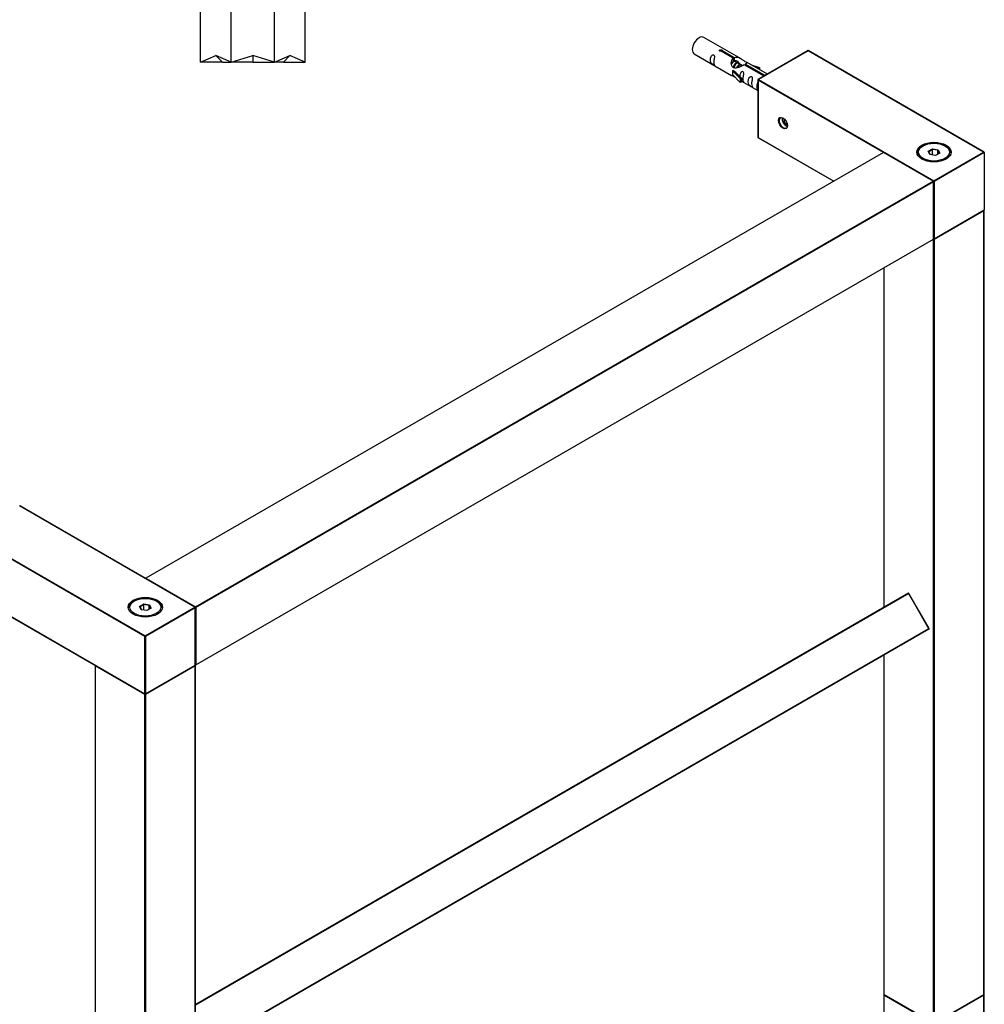
# Model space of a CAD drawing. Units: millimetres. Extents: x 0 to 1374, y 0 to 2763.
# Drawn here: x 907 to 1314, y 682 to 1097 of the extents above; entities that cross this region are included whole.
import ezdxf
from ezdxf import colors
from ezdxf.entities.mleader import LeaderData, LeaderLine
from ezdxf.math import Vec2, Vec3

# ---------------------------------------------------------------- set-up
doc = ezdxf.new("R2010")
doc.units = ezdxf.units.MM
for name, color, linetype in [('DV5_Défaut', 7, 'Continuous'), ('DV6_Défaut', 7, 'Continuous'), ('Défaut', 7, 'Continuous')]:
    doc.layers.add(name, color=color, linetype=linetype)

# ---------------------------------------------------------------- blocks, each defined once
blk = doc.blocks.new('_DOT')
at = {"color": 0}
blk.add_line((0, 0), (-1, 0), dxfattribs=at)
at = {"color": 0, "const_width": 0.333}
blk.add_lwpolyline([(-0.1665, 0, 1), (0.1665, 0, 1)], format="xyb", close=True, dxfattribs=at)
blk = doc.blocks.new('SE4')
at = {"layer": 'DV5_Défaut', "color": 7, "linetype": 'Continuous'}
for p, q in [((983.54, 1079.55), (983.54, 1112.55)), ((996.43, 1079.55), (996.43, 1112.55)), ((1014.66, 1079.55), (1014.66, 1112.55)), ((1027.54, 1079.55), (1027.54, 1112.55)), ((983.54, 1079.55), (989.99, 1082.42)), ((992.68, 1079.55), (983.54, 1079.55)), ((989.99, 1082.42), (992.68, 1079.55)), ((996.43, 1079.55), (989.99, 1082.42)), ((992.68, 1079.55), (996.43, 1079.55)), ((996.43, 1079.55), (1005.54, 1082.42)), ((1005.54, 1079.55), (996.43, 1079.55)), ((1005.54, 1082.42), (1005.54, 1079.55)), ((1014.66, 1079.55), (1005.54, 1082.42)), ((1005.54, 1079.55), (1014.66, 1079.55)), ((1014.66, 1079.55), (1021.1, 1082.42)), ((1018.41, 1079.55), (1014.66, 1079.55)), ((1021.1, 1082.42), (1018.41, 1079.55)), ((1018.41, 1079.55), (1027.54, 1079.55)), ((1027.54, 1079.55), (1021.1, 1082.42))]:
    blk.add_line(p, q, dxfattribs=at)
blk = doc.blocks.new('SE5')
at = {"layer": 'DV6_Défaut', "color": 7, "linetype": 'Continuous'}
for p, q in [((1211.26, 1080.96), (1195.56, 1090.03)), ((1207.91, 1081.24), (1202.83, 1084.16)), ((1203.35, 1084.46), (1208.42, 1081.53)), ((1203.35, 1084.46), (1203.35, 1083.87)), ((1239.52, 1084.43), (1218.49, 1072.28)), ((1239.52, 1084.36), (1218.59, 1072.27)), ((1239.52, 1084.36), (1239.52, 1084.43)), ((1313.69, 1041.61), (1239.52, 1084.43)), ((1313.49, 1041.66), (1239.52, 1084.36)), ((1191.56, 1083.1), (1207.26, 1074.03)), ((1207.91, 1081.24), (1207.91, 1079.92)), ((1207.91, 1080.52), (1208.42, 1080.22)), ((1208.44, 1079.93), (1207.91, 1080.24)), ((1208.42, 1081.53), (1208.42, 1080.22)), ((1209.72, 1079.2), (1208.62, 1079.83)), ((1222.39, 1074.54), (1213.78, 1079.51)), ((1207.7, 1075.95), (1207.79, 1076)), ((1210.93, 1072.68), (1207.7, 1075.95)), ((1207.7, 1075.95), (1207.7, 1075.13)), ((1209.08, 1075.26), (1207.79, 1076)), ((1209.08, 1075.26), (1211.46, 1072.84)), ((1210.99, 1078.46), (1209.9, 1079.1)), ((1211.75, 1078.02), (1211.17, 1078.36)), ((1220.95, 1073.7), (1212.64, 1078.5)), ((1213.16, 1078.8), (1221.47, 1074)), ((1213.16, 1078.8), (1213.16, 1078.2)), ((1215.52, 1078.51), (1219.03, 1077.35)), ((1218.74, 1077.05), (1217.13, 1077.58)), ((1219.03, 1077.35), (1218.74, 1077.05)), ((1218.74, 1077.05), (1218.74, 1076.64)), ((1219.03, 1077.35), (1219.03, 1076.48)), ((1207.7, 1075.13), (1207.7, 1074.32)), ((1210.93, 1071.04), (1207.7, 1074.32)), ((1211.46, 1072.84), (1210.93, 1072.68)), ((1210.93, 1072.68), (1210.93, 1071.04)), ((1211.46, 1071.21), (1210.93, 1071.04)), ((1211.46, 1072.84), (1211.46, 1071.21)), ((1211.46, 1071.61), (1218.39, 1067.61)), ((1218.39, 1072.11), (1218.39, 1047.83)), ((1218.45, 1072.03), (1218.45, 1047.86)), ((1271.29, 1041.52), (1218.45, 1072.03)), ((1218.59, 1072.27), (1292.56, 1029.57)), ((1229.27, 1055.85), (1229.27, 1054.62)), ((1230.04, 1055.07), (1229.27, 1054.62)), ((1229.27, 1054.62), (1230.33, 1053.31)), ((1230.74, 1053.54), (1230.33, 1053.31)), ((1230.33, 1053.31), (1230.77, 1053.34)), ((1218.45, 1047.86), (1218.39, 1047.83)), ((1218.39, 1047.83), (1250.3, 1029.41)), ((1218.45, 1047.86), (1250.35, 1029.44)), ((1287.96, 1044.31), (1287.61, 1044.11)), ((1290.1, 1042.04), (1291.9, 1043.07)), ((1290.76, 1040.62), (1290.1, 1042.04)), ((1290.1, 1042.04), (1290.33, 1041.84)), ((1291.96, 1042.78), (1290.33, 1041.84)), ((1291.9, 1043.07), (1294.35, 1042.69)), ((1291.9, 1043.07), (1291.96, 1042.78)), ((1291.96, 1040.43), (1291.96, 1042.78)), ((1294.19, 1042.44), (1291.96, 1042.78)), ((1294.19, 1042.44), (1294.35, 1042.69)), ((1294.19, 1040.8), (1294.19, 1042.44)), ((1294.79, 1041.15), (1294.19, 1042.44)), ((1294.35, 1042.69), (1295.01, 1041.28)), ((1297.51, 1044.11), (1297.15, 1044.31)), ((1271.24, 1041.5), (960.4, 862.04)), ((1271.34, 1041.49), (960.5, 862.03)), ((1292.27, 1029.41), (1271.34, 1041.49)), ((1292.37, 1029.42), (1271.44, 1041.5)), ((1290.33, 1041.84), (1290.9, 1040.6)), ((1293.21, 1040.24), (1290.76, 1040.62)), ((1292.56, 1029.57), (1313.49, 1041.66)), ((1313.77, 1041.49), (1292.7, 1029.33)), ((1295.01, 1041.28), (1293.21, 1040.24)), ((1313.77, 1041.49), (1313.77, 1017.32)), ((981.43, 849.94), (1292.27, 1029.41)), ((1292.42, 1029.16), (981.57, 849.7)), ((1292.42, 1004.99), (1292.42, 1029.16)), ((1292.47, 1005.08), (1292.47, 1029.24)), ((1292.7, 1029.33), (1292.7, 1005.16)), ((1292.66, 1005.07), (1313.69, 1017.21)), ((1292.7, 1005.16), (1313.77, 1017.32)), ((1313.63, 1016.92), (1292.7, 1004.83)), ((1313.63, 686.56), (1313.63, 1016.92)), ((1313.69, 686.64), (1313.69, 1017)), ((981.53, 825.44), (1292.37, 1004.9)), ((981.57, 825.53), (1292.42, 1004.99)), ((1292.42, 1004.83), (1292.33, 1004.88)), ((1292.42, 674.48), (1292.42, 1004.83)), ((1292.7, 1004.83), (1292.7, 674.48)), ((1271.43, 992.81), (1271.43, 849.72)), ((1271.49, 992.84), (1271.49, 849.76)), ((981.25, 849.79), (907.28, 892.49)), ((981.15, 849.78), (907.18, 892.48)), ((960.08, 837.45), (886.11, 880.15)), ((886.25, 880.4), (960.22, 837.69)), ((960.5, 862.03), (981.43, 849.94)), ((886.11, 855.98), (960.08, 813.28)), ((886.15, 855.89), (960.12, 813.19)), ((1281.71, 855.66), (981.35, 682.25)), ((1281.91, 855.55), (981.35, 682.02)), ((1281.98, 855.59), (1281.91, 855.55)), ((1290.46, 840.74), (1281.91, 855.55)), ((1290.53, 840.78), (1281.98, 855.59)), ((955.62, 852.43), (955.27, 852.23)), ((957.76, 850.16), (959.56, 851.2)), ((959.56, 851.2), (962.01, 850.82)), ((959.62, 850.9), (959.56, 851.2)), ((965.17, 852.23), (964.81, 852.43)), ((958.42, 848.74), (957.76, 850.16)), ((957.99, 849.96), (957.76, 850.16)), ((959.62, 850.9), (957.99, 849.96)), ((957.99, 849.96), (958.56, 848.72)), ((960.87, 848.36), (958.42, 848.74)), ((959.62, 848.56), (959.62, 850.9)), ((961.85, 850.56), (959.62, 850.9)), ((960.22, 837.69), (981.15, 849.78)), ((981.29, 849.53), (960.36, 837.45)), ((962.67, 849.4), (960.87, 848.36)), ((962.01, 850.82), (961.85, 850.56)), ((961.85, 848.93), (961.85, 850.56)), ((962.45, 849.27), (961.85, 850.56)), ((962.01, 850.82), (962.67, 849.4)), ((981.29, 825.37), (981.29, 849.53)), ((981.35, 825.45), (981.35, 849.62)), ((981.57, 849.7), (981.57, 825.53)), ((1290.46, 840.74), (981.35, 662.27)), ((1290.46, 840.51), (981.35, 662.04)), ((1290.46, 840.74), (1290.53, 840.78)), ((960.08, 813.28), (960.08, 837.45)), ((960.36, 837.45), (960.36, 813.28)), ((1271.43, 829.52), (1271.43, 686.64)), ((1271.49, 829.55), (1271.49, 686.56)), ((939.09, 825.12), (939.09, 494.77)), ((960.08, 812.95), (939.14, 825.04)), ((939.14, 825.04), (939.14, 494.68)), ((960.32, 813.19), (981.25, 825.27)), ((960.36, 813.28), (981.29, 825.37)), ((981.29, 825.04), (960.36, 812.95)), ((981.29, 494.68), (981.29, 825.04)), ((981.35, 494.77), (981.35, 825.12)), ((960.08, 482.6), (960.08, 812.95)), ((960.36, 812.95), (960.36, 482.6)), ((1271.43, 686.32), (1271.43, 672.14)), ((1271.49, 686.56), (1292.42, 674.48)), ((1271.49, 686.23), (1271.49, 672.17)), ((1292.42, 674.15), (1271.49, 686.23)), ((1271.53, 686.47), (1292.46, 674.39)), ((1292.66, 674.39), (1313.59, 686.47)), ((1292.7, 674.48), (1313.63, 686.56)), ((1313.63, 686.23), (1292.7, 674.15)), ((1313.63, 662.07), (1313.63, 686.23)), ((1313.69, 662.15), (1313.69, 686.32))]:
    blk.add_line(p, q, dxfattribs=at)
for centre, start, end in [((1218.59, 1072.11), 120, 180), ((1271.34, 1041.33), 60, 120), ((1292.27, 1029.24), 0, 60), ((1313.49, 1017), 0, 54.4698), ((1292.27, 1005.08), 300, 0), ((1292.56, 1005.24), 245.3797, 300), ((960.5, 861.86), 120, 174.4698), ((1281.81, 855.49), 30, 120), ((981.15, 849.62), 0, 60), ((1290.36, 840.68), 300, 0), ((1290.36, 840.68), 0, 30), ((939.29, 825.12), 125.5302, 180), ((981.15, 825.45), 300, 360), ((981.15, 825.12), 0, 54.7356), ((981.43, 825.61), 245.3797, 300), ((960.22, 813.36), 240, 300), ((1271.63, 686.64), 180, 240), ((1271.63, 686.32), 123.6684, 180), ((1313.49, 686.64), 300, 0), ((1313.49, 686.32), 0, 54.7356)]:
    blk.add_arc(centre, 0.2, start, end, dxfattribs=at)
for centre, major_axis, start_param, end_param in [((1193.56, 1086.56), (-2, -3.46), 3.141593, 6.283185), ((1218.59, 1072.11), (0.2, 0), 3.141593, 3.926991), ((1218.59, 1072.11), (0.1, 0.173), 0.785398, 2.356194), ((1218.59, 1072.11), (0.1, -0.173), 2.356194, 3.141593), ((1229.06, 1053.98), (-1.23, 2.13), 0, 3.141593), ((1230.33, 1054.72), (-1.25, 2.17), 0.55305, 2.588543), ((1292.56, 1041.49), (-7, 0), 3.141593, 6.283185), ((1292.56, 1041.25), (7, 0), 2.356194, 3.111103), ((1292.56, 1041.25), (7, 0), 0.030498, 0.785398), ((1271.34, 1041.33), (0.1, -0.173), 2.356194, 3.141593), ((1271.34, 1041.33), (-0.1, -0.173), 3.141593, 3.926991), ((1292.56, 1041.49), (-7, 0), 0, 0.385463), ((1313.49, 1041.49), (0.283, 0), 0, 1.570796), ((1292.56, 1029.41), (0.1, 0.173), 0.785398, 2.050655), ((1292.56, 1029.41), (0.1, -0.173), 0.785398, 2.356194), ((1292.27, 1029.24), (-0.1, -0.173), 3.141593, 3.926991), ((1292.27, 1029.24), (-0.1, 0.173), 3.926991, 5.497787), ((1292.27, 1029.24), (-0.2, 0), 2.356194, 3.141593), ((1292.56, 1029.41), (0.2, 0), 4.23253, 5.497787), ((1313.49, 1017), (0.1, -0.173), 0.785398, 1.997875), ((1313.49, 1017.32), (0.283, 0), 5.497787, 6.283185), ((1313.49, 1017), (-0.2, 0), 2.356194, 3.141593), ((1292.27, 1005.08), (-0.1, 0.173), 3.141594, 3.926991), ((1292.27, 1005.08), (-0.2, 0), 2.356194, 3.141593), ((1292.56, 1004.91), (-0.1, -0.173), 4.23253, 5.497787), ((1292.56, 1004.91), (-0.2, 0), 0.785398, 2.356194), ((1292.56, 1005.24), (0.2, 0), 4.28531, 5.497787), ((1292.56, 1004.91), (0.1, -0.173), 0.785398, 2.050655), ((1292.56, 1005.24), (-0.1, 0.173), 3.141593, 3.926991), ((960.5, 861.86), (0.1, 0.173), 0.785398, 1.997875), ((960.5, 861.86), (0.1, -0.173), 2.356194, 3.141593), ((1281.81, 855.49), (0.1, -0.173), 1.570796, 3.141593), ((960.22, 849.62), (7, 0), 0, 3.141593), ((960.22, 849.37), (-7, 0), 5.497787, 6.252888), ((960.22, 849.37), (-7, 0), 3.171888, 3.926991), ((981.15, 849.62), (-0.1, -0.173), 3.141593, 3.926991), ((981.15, 849.62), (-0.1, 0.173), 3.926991, 5.497787), ((981.43, 849.78), (0.1, 0.173), 0.785398, 2.050655), ((981.15, 849.62), (-0.2, 0), 2.356194, 3.141593), ((981.43, 849.78), (0.2, 0), 4.23253, 5.497787), ((981.43, 849.78), (0.1, -0.173), 0.785398, 2.356194), ((1290.36, 840.68), (0.1, -0.173), 0, 1.570796), ((960.22, 837.53), (-0.1, -0.173), 3.926991, 5.497787), ((960.22, 837.53), (0.2, 0), 3.926991, 5.497787), ((960.22, 837.53), (0.1, -0.173), 0.785398, 2.356194), ((939.29, 825.12), (0.2, 0), 3.141593, 3.926991), ((939.29, 825.12), (-0.1, -0.173), 4.28531, 5.497787), ((981.15, 825.12), (-0.1, 0.173), 3.926991, 5.139468), ((981.15, 825.45), (-0.1, 0.173), 3.141593, 3.926991), ((981.15, 825.45), (-0.2, 0), 2.356194, 3.141593), ((981.15, 825.12), (-0.2, 0), 2.356194, 3.141593), ((981.43, 825.61), (0.2, 0), 4.28531, 5.497787), ((981.43, 825.61), (-0.1, 0.173), 3.141593, 3.926991), ((960.22, 813.36), (0.2, 0), 3.926991, 5.497787), ((960.22, 813.36), (0.1, 0.173), 2.356194, 3.141593), ((960.22, 813.04), (-0.1, -0.173), 4.23253, 5.497787), ((960.22, 813.04), (-0.2, 0), 0.785398, 2.356194), ((960.22, 813.04), (-0.1, 0.173), 3.926991, 5.192248), ((960.22, 813.36), (-0.1, 0.173), 3.141593, 3.926991), ((1271.63, 686.64), (0.2, 0), 3.141593, 3.926991), ((1271.63, 686.32), (0.2, 0), 3.141593, 3.926991), ((1271.63, 686.64), (0.1, 0.173), 2.356194, 3.141593), ((1271.63, 686.32), (0.1, 0.173), 1.143718, 2.356194), ((1313.49, 686.32), (-0.1, 0.173), 3.926991, 5.139468), ((1313.49, 686.64), (-0.1, 0.173), 3.141593, 3.926991), ((1313.49, 686.64), (-0.2, 0), 2.356194, 3.141593), ((1313.49, 686.32), (-0.2, 0), 2.356194, 3.141593)]:
    blk.add_ellipse(centre, major_axis=major_axis, ratio=0.57735, start_param=start_param, end_param=end_param, dxfattribs=at)
for centre, major_axis in [((1228.92, 1053.9), (1.33, -2.3)), ((1292.56, 1041.66), (7.2, 0)), ((1292.56, 1041.66), (-6.5, 0)), ((960.22, 849.78), (-7.2, 0)), ((960.22, 849.78), (6.5, 0))]:
    blk.add_ellipse(centre, major_axis=major_axis, ratio=0.57735, dxfattribs=at)
for points, knots in [([(1202.83, 1084.16), (1202.77, 1084.16), (1202.7, 1084.15), (1202.63, 1084.16), (1202.57, 1084.16), (1202.5, 1084.17), (1202.44, 1084.19), (1202.39, 1084.21), (1202.33, 1084.23), (1202.29, 1084.26), (1202.25, 1084.3), (1202.21, 1084.33), (1202.19, 1084.37), (1202.17, 1084.41), (1202.16, 1084.45), (1202.15, 1084.5), (1202.15, 1084.54), (1202.16, 1084.58), (1202.18, 1084.62), (1202.2, 1084.66), (1202.24, 1084.7), (1202.28, 1084.73), (1202.32, 1084.76), (1202.37, 1084.79), (1202.43, 1084.81), (1202.48, 1084.83), (1202.54, 1084.84), (1202.61, 1084.85), (1202.67, 1084.85), (1202.74, 1084.85), (1202.81, 1084.85), (1202.87, 1084.84), (1202.94, 1084.82), (1203, 1084.8), (1203.06, 1084.79), (1203.12, 1084.76), (1203.17, 1084.73), (1203.22, 1084.71), (1203.26, 1084.68), (1203.29, 1084.65), (1203.32, 1084.61), (1203.34, 1084.58), (1203.35, 1084.55), (1203.36, 1084.52), (1203.36, 1084.49), (1203.35, 1084.46)], [0, 0, 0, 0, 0.067993, 0.067993, 0.067993, 0.136008, 0.136008, 0.136008, 0.203632, 0.203632, 0.203632, 0.270658, 0.270658, 0.270658, 0.337909, 0.337909, 0.337909, 0.405856, 0.405856, 0.405856, 0.47389, 0.47389, 0.47389, 0.541272, 0.541272, 0.541272, 0.608283, 0.608283, 0.608283, 0.675761, 0.675761, 0.675761, 0.743837, 0.743837, 0.743837, 0.811709, 0.811709, 0.811709, 0.878878, 0.878878, 0.878878, 0.945948, 0.945948, 0.945948, 1, 1, 1, 1]), ([(1199.76, 1079.72), (1199.76, 1080.17), (1199.86, 1080.67), (1200.01, 1081.47), (1200.06, 1081.75), (1200.05, 1082.31), (1199.96, 1082.58), (1199.56, 1082.81), (1199.29, 1082.74), (1198.89, 1082.43), (1198.74, 1082.2), (1198.42, 1081.5), (1198.35, 1080.99), (1198.35, 1080.07), (1198.42, 1079.68), (1198.74, 1079.15), (1198.89, 1078.98), (1199.3, 1078.65), (1199.57, 1078.49), (1199.96, 1078.26), (1200.05, 1078.22), (1200.06, 1078.31), (1200.01, 1078.42), (1199.86, 1078.85), (1199.76, 1079.26), (1199.76, 1079.72)], [0, 0, 0, 0, 0.125, 0.125, 0.1875, 0.1875, 0.25, 0.25, 0.3125, 0.3125, 0.375, 0.375, 0.5, 0.5, 0.625, 0.625, 0.6875, 0.6875, 0.75, 0.75, 0.8125, 0.8125, 0.875, 0.875, 1, 1, 1, 1]), ([(1212.64, 1078.5), (1211.95, 1078.11), (1211.1, 1077.67), (1209.94, 1077.2), (1209.56, 1077.07), (1208.83, 1076.95), (1208.46, 1076.97), (1207.83, 1077.33), (1207.6, 1077.67), (1207.28, 1078.4), (1207.19, 1078.79), (1207.12, 1079.98), (1207.35, 1080.77), (1207.91, 1081.24)], [0, 0, 0, 0, 0.25, 0.25, 0.375, 0.375, 0.5, 0.5, 0.625, 0.625, 0.75, 0.75, 1, 1, 1, 1]), ([(1208.42, 1081.53), (1209.12, 1081.79), (1209.96, 1081.61), (1211.12, 1081.06), (1211.5, 1080.82), (1212.24, 1080.34), (1212.61, 1080.08), (1213.23, 1079.72), (1213.47, 1079.63), (1213.63, 1079.56), (1213.64, 1079.56), (1213.65, 1079.56)], [0, 0, 0, 0, 0.397187, 0.397187, 0.595781, 0.595781, 0.794375, 0.794375, 0.992969, 0.992969, 1, 1, 1, 1]), ([(1208.42, 1080.22), (1208.88, 1080.36), (1209.4, 1080.23), (1210.22, 1079.66), (1210.55, 1079.21), (1210.56, 1078.72)], [0, 0, 0, 0, 0.50205, 0.50205, 1, 1, 1, 1]), ([(1213.82, 1079.49), (1213.86, 1079.46), (1213.88, 1079.44), (1213.94, 1079.31), (1213.72, 1079.13), (1213.16, 1078.8)], [0, 0, 0, 0, 0.195062, 0.195062, 1, 1, 1, 1]), ([(1212.13, 1072.58), (1212.13, 1073.04), (1212.23, 1073.53), (1212.38, 1074.33), (1212.43, 1074.62), (1212.41, 1075.17), (1212.33, 1075.44), (1211.92, 1075.67), (1211.66, 1075.6), (1211.25, 1075.29), (1211.1, 1075.06), (1210.81, 1074.42), (1210.73, 1073.98), (1210.72, 1073.57)], [0, 0, 0, 0, 0.2584236, 0.2584236, 0.3876354, 0.3876354, 0.5168472, 0.5168472, 0.646059, 0.646059, 0.7752707, 0.7752707, 1, 1, 1, 1]), ([(1207.24, 1074.05), (1207.29, 1074.02), (1207.35, 1073.99), (1207.6, 1073.9), (1207.84, 1073.81), (1208.34, 1073.52), (1208.55, 1073.38), (1208.77, 1073.23)], [0, 0, 0, 0, 0.25301, 0.25301, 0.718766, 0.718766, 1, 1, 1, 1]), ([(1211.45, 1071.68), (1211.46, 1071.68), (1211.46, 1071.68), (1211.66, 1071.51), (1211.93, 1071.35), (1212.33, 1071.12), (1212.41, 1071.08), (1212.43, 1071.17), (1212.38, 1071.28), (1212.23, 1071.71), (1212.13, 1072.12), (1212.13, 1072.58)], [0, 0, 0, 0, 0.00216, 0.00216, 0.201728, 0.201728, 0.401296, 0.401296, 0.600864, 0.600864, 1, 1, 1, 1]), ([(1215.72, 1070.51), (1215.72, 1070.97), (1215.81, 1071.46), (1215.96, 1072.26), (1216.02, 1072.55), (1216, 1073.1), (1215.91, 1073.37), (1215.51, 1073.6), (1215.24, 1073.53), (1214.84, 1073.22), (1214.69, 1072.99), (1214.37, 1072.29), (1214.3, 1071.78), (1214.3, 1070.86), (1214.37, 1070.47), (1214.69, 1069.94), (1214.84, 1069.77), (1215.25, 1069.44), (1215.52, 1069.28), (1215.92, 1069.05), (1216, 1069.01), (1216.01, 1069.1), (1215.96, 1069.21), (1215.81, 1069.64), (1215.72, 1070.05), (1215.72, 1070.51)], [0, 0, 0, 0, 0.125, 0.125, 0.1875, 0.1875, 0.25, 0.25, 0.3125, 0.3125, 0.375, 0.375, 0.5, 0.5, 0.625, 0.625, 0.6875, 0.6875, 0.75, 0.75, 0.8125, 0.8125, 0.875, 0.875, 1, 1, 1, 1]), ([(1218.39, 1071.11), (1218.29, 1070.99), (1218.21, 1070.85), (1217.93, 1070.24), (1217.86, 1069.72), (1217.86, 1068.81), (1217.93, 1068.42), (1218.21, 1067.96), (1218.28, 1067.86), (1218.38, 1067.76)], [0, 0, 0, 0, 0.118405, 0.118405, 0.502467, 0.502467, 0.886528, 0.886528, 1, 1, 1, 1])]:
    blk.add_open_spline(points, degree=3, knots=knots, dxfattribs=at)
for points, weights, knots in [([(1208.62, 1079.83), (1208.36, 1079.99), (1207.93, 1079.65), (1207.56, 1079.36), (1207.29, 1078.78)], [0.949265797415, 0.900016475517, 1, 0.909368048965, 0.94135860668], [0, 0, 0, 0.52453, 0.52453, 1, 1, 1]), ([(1208.03, 1077.18), (1208.05, 1077.37), (1208.1, 1077.57), (1208.41, 1078.68), (1209.12, 1079.22), (1209.67, 1079.63), (1210, 1079.38)], [0.9574079532, 0.973437594864, 1, 0.866025403784, 1, 0.892426502178, 0.957603029519], [0, 0, 0, 0.099073, 0.099073, 0.598772, 0.598772, 1, 1, 1]), ([(1209.9, 1079.1), (1209.63, 1079.25), (1209.21, 1078.92), (1208.62, 1078.46), (1208.38, 1077.5), (1208.32, 1077.27), (1208.31, 1077.04)], [0.949265797415, 0.900016475517, 1, 0.866025403784, 1, 0.964087983523, 0.947428466607], [0, 0, 0, 0.370488, 0.370488, 0.866929, 0.866929, 1, 1, 1]), ([(1209.5, 1077.2), (1209.83, 1078.06), (1210.39, 1078.48), (1211.1, 1079.01), (1211.4, 1078.49), (1211.53, 1078.27), (1211.49, 1077.9)], [0.959656070168, 0.890766196081, 1, 0.866025403784, 1, 0.937430663677, 0.93330407633], [0, 0, 0, 0.357233, 0.357233, 0.795376, 0.795376, 1, 1, 1]), ([(1211.17, 1078.36), (1210.9, 1078.52), (1210.48, 1078.18), (1210.05, 1077.85), (1209.78, 1077.17)], [0.949265797415, 0.900016475517, 1, 0.898440833368, 0.95085510078], [0, 0, 0, 0.496091, 0.496091, 1, 1, 1])]:
    blk.add_rational_spline(points, weights, degree=2, knots=knots, dxfattribs=at)
blk.add_open_spline([(1207.3, 1078.77), (1207.41, 1079.23), (1207.6, 1079.64), (1207.91, 1079.92)], degree=3, dxfattribs=at)
blk.add_rational_spline([(1207.91, 1080), (1208.42, 1080.35), (1208.73, 1080.11)], [0.986673409188, 0.896687306188, 0.957603029519], degree=2, dxfattribs=at)

msp = doc.modelspace()

# ---------------------------------------------------------------- block references
at = {"layer": 'Défaut'}
for name in ['SE4', 'SE5']:
    msp.add_blockref(name, (0, 0), dxfattribs=at)

# ---------------------------------------------------------------- leaders
at = {"layer": 'Défaut', "color": 7, "linetype": 'Continuous'}
ml = msp.add_multileader_mtext('Standard', dxfattribs=at)
ml.set_content('{\\pxsm0.9;\\fSolid Edge ISO|b1||i0||c0|p34;\\W1.;07/06/2022\\P}', color=256)
ml.set_leader_properties()
ml.set_arrow_properties(name='DOT')
ml.build(insert=Vec2(0, 0))
ml.multileader.update_dxf_attribs({"leader_type": 0, "dogleg_length": 0, "arrow_head_size": 12})
ctx = ml.context
ctx.base_point, ctx.char_height, ctx.arrow_head_size, ctx.landing_gap_size = Vec3(1067.36, 2756.1), 12, 12, 4.2
notes = []
notes.append((ctx, [(0, (0, 0, 0), (0, 0), (1, 0), 1, [])]))
ctx.mtext.insert = Vec3(1069.36, 2762.22)
for ctx, leaders in notes:
    for number, flags, end, landing, length, lines in leaders:
        leader = LeaderData()
        leader.index, (leader.has_last_leader_line, leader.has_dogleg_vector, leader.attachment_direction) = number, flags
        leader.last_leader_point, leader.dogleg_vector, leader.dogleg_length = Vec3(end), Vec3(landing), length
        for number, points, colour, breaks in lines:
            line = LeaderLine()
            line.index, line.vertices, line.color, line.breaks = number, Vec3.list(points), colors.encode_raw_color(colour), breaks
            leader.lines.append(line)
        ctx.leaders.append(leader)

doc.saveas('drawing.dxf')
